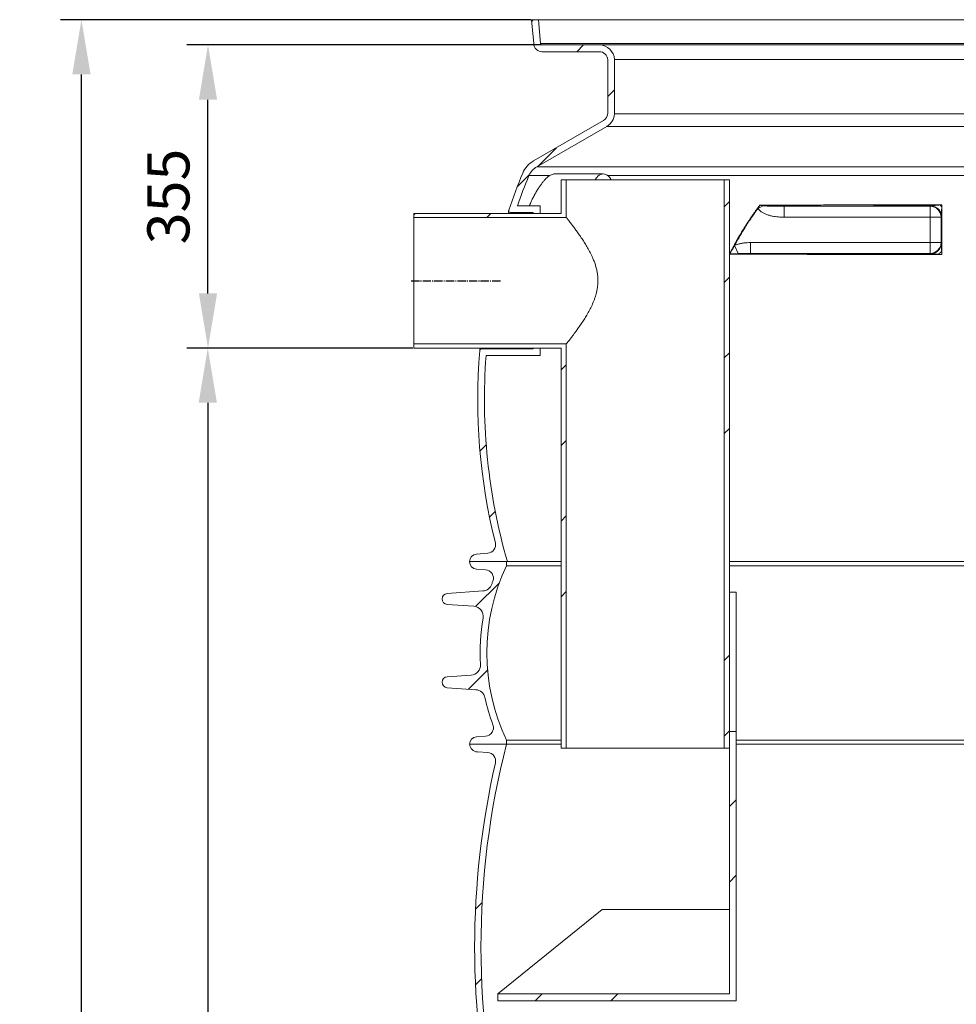
# Model space of a CAD drawing. Units: millimetres. Extents: x 14975 to 17499, y -12054 to -7150.
# Drawn here: x 15204 to 16316, y -8449 to -7280 of the extents above; entities that cross this region are included whole.
import ezdxf

# ---------------------------------------------------------------- set-up
doc = ezdxf.new("R2010")
doc.units = ezdxf.units.MM
doc.linetypes.add('AM_DIN_G_W050', pattern=[13.75, 9.75, -1.5, 1, -1.5])
doc.layers.add('AM_5', color=3, linetype='Continuous', lineweight=25)
doc.layers.add('AM_7', color=4, linetype='AM_DIN_G_W050', lineweight=25)
doc.layers.add('AZ3', color=7, linetype='Continuous')
doc.styles.get("Standard").update_dxf_attribs({"font": 'arial.ttf'})
doc.dimstyles.new('AM_DIN$0', dxfattribs={"dimtxt": 50, "dimasz": 65, "dimexe": 25, "dimexo": 1, "dimgap": 15, "dimtad": 1, "dimdec": 0, "dimdsep": 46, "dimtxsty": 'STANDARD', "dimcen": 0, "dimclrd": 256, "dimclre": 256, "dimclrt": 2, "dimadec": 0, "dimazin": 2, "dimtp": 0.1, "dimtm": 0.1, "dimtfac": 0.71, "dimtdec": 0, "dimtmove": 0, "dimatfit": 3, "dimfxl": 1, "dimlwd": -1, "dimlwe": -1, "dimarcsym": 0})
pattern_1 = [(45, (13794.77218530086, -12441.91277284341), (-269.4076836320746, 269.4076836320746), []), (45, (13884.57478530091, -12441.91277284341), (-269.4076836320746, 269.4076836320746), []), (45, (13974.37738530085, -12441.91277284341), (-269.4076836320746, 269.4076836320746), []), (45, (14064.1801853009, -12441.91277284341), (-269.4076836320746, 269.4076836320746), [])]

# ---------------------------------------------------------------- blocks, each defined once
blk = doc.blocks.new('*D220')
at = {"layer": 'AM_5'}
for p, q in [((15670.5751719942, -7670.048100712247), (15402.05351965619, -7670.048100712247)), ((15427.05351965619, -7735.048100712247), (15427.05351965619, -9773.688100712243)), ((16096.68517199422, -9838.68810071224), (15402.05351965619, -9838.68810071224))]:
    blk.add_line(p, q, dxfattribs=at)
for points in [[(15416.22018632286, -7735.048100712247), (15437.88685298952, -7735.048100712247), (15427.05351965619, -7670.048100712247)], [(15416.22018632286, -9773.688100712243), (15437.88685298952, -9773.688100712243), (15427.05351965619, -9838.68810071224)]]:
    blk.add_solid(points, dxfattribs=at)
at = {"layer": 'DEFPOINTS', "color": 0}
for p in [(15671.5751719942, -7670.048100712247), (15427.05351965619, -9838.68810071224), (16097.68517199422, -9838.68810071224)]:
    blk.add_point(p, dxfattribs=at)
at = {"layer": 'AM_5', "color": 2, "insert": (15386.5248702701, -8754.368100712247), "char_height": 50, "attachment_point": 5, "rotation": 90}
blk.add_mtext('2175', dxfattribs=at)
blk = doc.blocks.new('*D222')
at = {"layer": 'AM_5'}
for p, q in [((15810.61472594904, -7280.048100712321), (15252.05351965575, -7280.048100712321)), ((15277.05351965575, -9773.688100712243), (15277.05351965575, -7345.048100712322)), ((16096.68517199422, -9838.68810071224), (15252.05351965575, -9838.68810071224))]:
    blk.add_line(p, q, dxfattribs=at)
for points in [[(15266.22018632242, -7345.048100712322), (15287.88685298908, -7345.048100712322), (15277.05351965575, -7280.048100712321)], [(15266.22018632242, -9773.688100712243), (15287.88685298908, -9773.688100712243), (15277.05351965575, -9838.68810071224)]]:
    blk.add_solid(points, dxfattribs=at)
at = {"layer": 'DEFPOINTS', "color": 0}
for p in [(15277.05351965575, -7280.048100712321), (15811.61472594905, -7280.048100712321), (16097.68517199422, -9838.68810071224)]:
    blk.add_point(p, dxfattribs=at)
at = {"layer": 'AM_5', "color": 2, "insert": (15236.52487026966, -9036.32310071223), "char_height": 50, "attachment_point": 5, "rotation": 90}
blk.add_mtext('2560', dxfattribs=at)
blk = doc.blocks.new('*D223')
at = {"layer": 'AM_5'}
for p, q in [((15823.10517791022, -7310.068099567823), (15402.32351965583, -7310.068099567823)), ((15427.32351965583, -7605.048100712247), (15427.32351965583, -7375.068099567823)), ((15670.5751719942, -7670.048100712247), (15402.32351965583, -7670.048100712247))]:
    blk.add_line(p, q, dxfattribs=at)
for points in [[(15416.4901863225, -7375.068099567823), (15438.15685298916, -7375.068099567823), (15427.32351965583, -7310.068099567823)], [(15416.4901863225, -7605.048100712247), (15438.15685298916, -7605.048100712247), (15427.32351965583, -7670.048100712247)]]:
    blk.add_solid(points, dxfattribs=at)
at = {"layer": 'DEFPOINTS', "color": 0}
for p in [(15427.32351965583, -7310.068099567823), (15824.10517791022, -7310.068099567823), (15671.5751719942, -7670.048100712247)]:
    blk.add_point(p, dxfattribs=at)
at = {"layer": 'AM_5', "color": 2, "insert": (15386.77781706374, -7490.058100140038), "char_height": 50, "attachment_point": 5, "rotation": 90}
blk.add_mtext('355', dxfattribs=at)

msp = doc.modelspace()

# ---------------------------------------------------------------- hatches: boundary and pattern name
at = {"linetype": 'Continuous', "lineweight": 18}
h = msp.add_hatch(dxfattribs=at)
h.set_pattern_fill('ANSI34', scale=20, style=0)
h.set_pattern_definition(pattern_1)
edge = h.paths.add_edge_path(flags=0)
edge.add_arc((15823.7842139758, -7308.409001272732), 9.689859461612325, 180.2044523130899, 274.5665394905145)
edge.add_line((15824.55568944654, -7318.06809956782), (15891.96122375505, -7318.068098423326))
edge.add_arc((15891.96878845573, -7328.068095562092), 10.00000000000014, 2.9903295694721805, 90.04334254672438, ccw=False)
edge.add_line((15901.95517199419, -7327.54642150255), (15901.95517227145, -7391.616764486433))
edge.add_arc((15891.96497947819, -7391.173985202747), 10.00000055396115, 299.9495424343134, 357.462231957572, ccw=False)
edge.add_line((15896.95735115852, -7399.838639615061), (15813.83708988924, -7447.828144559854))
edge.add_arc((15828.69515893483, -7473.890335262819), 30.00000000000032, 119.6874879663424, 157.0098730077847)
edge.add_arc((16450.60452238042, -7731.104914939679), 703.0000000000001, 157.5083537273946, 161.3597788103955)
edge.add_arc((15786.37598942037, -7507.048100712244), 2, 161.3597788103992, 270.0000000000008)
edge.add_line((15786.37598942037, -7509.048100712236), (15813.57517199419, -7509.048100712236))
edge.add_line((15813.57517199419, -7509.048100712236), (15813.57517199419, -7510.048100712237))
edge.add_line((15813.57517199419, -7510.048100712244), (15821.57517199419, -7510.048100712244))
edge.add_line((15821.57517199419, -7510.048100712244), (15821.57517199419, -7501.048100712242))
edge.add_line((15821.57517199419, -7501.048100712236), (15794.78529254072, -7501.048100712236))
edge.add_arc((16450.60452238042, -7731.104914939679), 695.0000000000001, 157.511436554648, 160.6694851974703, ccw=False)
edge.add_arc((15828.69515893483, -7473.890335262819), 22.00000000000031, 119.6350644253317, 156.9259951552316, ccw=False)
edge.add_line((15817.81673322342, -7454.768100716531), (15900.95124828147, -7406.770362760926))
edge.add_arc((15891.96497947819, -7391.173985202747), 18.00000055396115, 299.9495424343123, 358.1084746624453)
edge.add_line((15909.95517199408, -7391.768117495515), (15909.95517199408, -7327.368090411873))
edge.add_arc((15891.96878845573, -7328.068095562092), 18.00000000000014, 2.228747618926889, 90.04334254761038)
edge.add_line((15891.9551719942, -7310.06810071232), (15824.10517791027, -7310.068099567827))
edge.add_arc((15823.7842139758, -7308.409001272732), 1.689859461612323, 173.5135453006646, 280.9490073927724, ccw=False)
edge.add_line((15822.10517199445, -7308.218100687715), (15819.64517199413, -7280.048100712313))
edge.add_line((15819.64517199414, -7280.048100712317), (15811.61472594896, -7280.048100712317))
edge.add_line((15811.61472594904, -7280.048100712317), (15814.09441620579, -7308.443578164655))
h = msp.add_hatch(dxfattribs=at)
h.set_pattern_fill('ANSI34', scale=20, style=0)
h.set_pattern_definition(pattern_1)
h.paths.add_polyline_path([(15671.57517199419, -7510.048100712244), (15671.57517199419, -7514.948100712245), (15852.77517199414, -7514.948100712245), (15852.77517199414, -7470.048100712244), (15846.57517199419, -7470.048100712244), (15846.57517199419, -7510.048100712244)], flags=0)
h = msp.add_hatch(dxfattribs=at)
h.set_pattern_fill('ANSI34', scale=20, style=0)
h.set_pattern_definition(pattern_1)
h.paths.add_polyline_path([(16046.57517199419, -7470.048100712244), (16040.37517199412, -7470.048100712244), (16040.37517199412, -8145.048100712243), (16046.57517199419, -8145.048100712243)], flags=0)
h = msp.add_hatch(dxfattribs=at)
h.set_pattern_fill('ANSI34', scale=20, style=0)
h.set_pattern_definition(pattern_1)
h.paths.add_polyline_path([(15852.77517199414, -8145.048100712243), (15852.77517199414, -7665.148100712234), (15671.57517199419, -7665.148100712234), (15671.57517199419, -7670.048100712243), (15846.57517199419, -7670.048100712243), (15846.57517199419, -8145.048100712243)], flags=0)
h = msp.add_hatch(dxfattribs=at)
h.set_pattern_fill('ANSI34', scale=20, style=0)
h.set_pattern_definition(pattern_1)
edge = h.paths.add_edge_path(flags=0)
edge.add_line((15759.51350322497, -7913.785392996863), (15746.3461471578, -7914.678435751776))
edge.add_arc((15746.95515041906, -7923.657807390599), 9.000000000000181, 93.87999999999705, 179.8745432888826)
edge.add_line((15737.95517199419, -7923.63810071224), (15782.80517199419, -7923.63810071224))
edge.add_arc((16450.60452238042, -7731.104914939679), 695.0000000000001, 175.7044147842916, 196.082796925119, ccw=False)
edge.add_line((15757.55684141434, -7679.048100712236), (15821.57517199421, -7679.048100712236))
edge.add_line((15821.57517199419, -7679.048100712236), (15821.57517199419, -7670.048100712236))
edge.add_line((15821.57517199419, -7670.048100712243), (15813.57517199419, -7670.048100712243))
edge.add_line((15813.57517199419, -7670.048100712243), (15813.57517199419, -7671.048100712244))
edge.add_line((15813.57517199419, -7671.048100712237), (15752.012791595, -7671.048100712237))
edge.add_arc((15752.01279159498, -7673.048100712242), 2, 90, 175.2493224847672)
edge.add_arc((16450.60452238042, -7731.104914939679), 703.0000000000001, 175.2493224847805, 194.0176482810296)
edge.add_arc((15758.83683293479, -7903.808313398194), 10, -86.1200000000498, 14.017648281025515, ccw=False)
h = msp.add_hatch(dxfattribs=at)
h.set_pattern_fill('ANSI34', scale=20, style=0)
h.set_pattern_definition(pattern_1)
edge = h.paths.add_edge_path(flags=0)
edge.add_arc((15742.14436566844, -7988.663834728846), 12, -9.625567340425107, 85.99654575, ccw=False)
edge.add_arc((15998.48396112179, -8032.138100712241), 248.0000000000001, 170.3744326595766, 183.1679706269176)
edge.add_arc((15738.88128963768, -8046.506571692313), 12, -86.00000000000199, 3.1679706269152916, ccw=False)
edge.add_line((15739.71836732261, -8058.477340295437), (15711.45175491482, -8060.453934385558))
edge.add_arc((15711.90517199415, -8066.938100712235), 6.499999999999992, 94.00000000000328, 266.2165457547949)
edge.add_line((15711.47626458903, -8073.423934385552), (15745.34092479753, -8075.791982111482))
edge.add_arc((15744.50384711268, -8087.762750714594), 11.99999999999992, 12.353403270822298, 86.00000000000148, ccw=False)
edge.add_arc((15998.48396112179, -8032.138100712241), 248.0000000000001, 192.3534032708226, 200.1415722925375)
edge.add_arc((15756.26204023676, -8120.978075063526), 9.999999999999966, -86.20000000000209, 20.141572292537717, ccw=False)
edge.add_line((15756.92477924065, -8130.956089746446), (15746.35870689049, -8131.65788749761))
edge.add_arc((15746.9551719942, -8140.638100712248), 9.000000000000009, 93.80000000000241, 180)
edge.add_line((15737.95517199419, -8140.638100712248), (15781.9051719942, -8140.638100712248))
edge.add_line((15781.90517199415, -8140.638100712248), (15781.90517199415, -8135.548100712247))
edge.add_arc((15998.48396112179, -8032.138100712241), 240, 154.476897337953, 205.5231026620462, ccw=False)
edge.add_line((15781.90517199415, -7928.728100712236), (15781.90517199415, -7923.638100712236))
edge.add_line((15781.90517199415, -7923.63810071224), (15737.95517199415, -7923.63810071224))
edge.add_arc((15746.9551719942, -7923.63810071224), 8.999999999999947, 180, 266.0000000000035)
edge.add_line((15746.32736373044, -7932.616177164579), (15756.94631598173, -7933.358726641691))
edge.add_arc((15756.2487512443, -7943.334367144291), 9.99999999999998, -20.133000042089293, 85.9999999999979, ccw=False)
edge.add_arc((15998.48396112179, -8032.138100712241), 248, 159.8669999579095, 160.7891071229444)
edge.add_arc((15752.96236527703, -7946.586093290804), 12.00000000000006, 273.999999999999, 340.78910712294254, ccw=False)
edge.add_line((15753.79944296196, -7958.556861893929), (15711.45175491481, -7961.518100712244))
edge.add_arc((15711.90517199415, -7968.002267038937), 6.499999999999992, 94.00000000000296, 266.2165457547917)
edge.add_line((15711.47626458903, -7974.488100712239), (15742.98216504591, -7976.693116613249))
h = msp.add_hatch(dxfattribs=at)
h.set_pattern_fill('ANSI34', scale=20, style=0)
h.set_pattern_definition(pattern_1)
h.paths.add_polyline_path([(16046.57517199419, -8436.955566787816), (15771.57517199419, -8436.955566787816), (15771.57517199419, -8445.325702485505), (16054.57517199419, -8445.325702485505), (16054.57517199419, -8125.280100712243), (16046.57517199419, -8125.280100712243)], flags=0)
h = msp.add_hatch(dxfattribs=at)
h.set_pattern_fill('ANSI34', scale=20, style=0)
h.set_pattern_definition(pattern_1)
edge = h.paths.add_edge_path(flags=0)
edge.add_arc((16726.4506403612, -8381.638100712242), 975, 165.6893286869703, 194.3106713130289, ccw=False)
edge.add_line((15781.7051719942, -8140.638100712248), (15738.20517199419, -8140.638100712248))
edge.add_arc((15747.2051719942, -8140.638100712248), 9.000000000000009, 180, 269.999999999999)
edge.add_line((15747.2051719942, -8149.638100712239), (15759.58699511302, -8150.477866673794))
edge.add_arc((15758.91032482279, -8160.454946272476), 9.999999999999954, -12.876750790286906, 86.1200000000104, ccw=False)
edge.add_arc((16726.4506403612, -8381.638100712242), 982.5000000000001, 167.1232492097149, 192.8767507902859)
edge.add_arc((15758.91032482279, -8602.821255152005), 10.00000000000004, -86.1200000000008, 12.876750790284802, ccw=False)
edge.add_line((15759.58699511297, -8612.798334750682), (15747.20517199415, -8613.638100712236))
edge.add_arc((15747.2051719942, -8622.638100712247), 9.000000000000009, 90, 180)
edge.add_line((15738.20517199419, -8622.638100712247), (15781.7051719942, -8622.638100712247))

# ---------------------------------------------------------------- linework, layer by layer
at = {"color": 7, "linetype": 'Continuous', "lineweight": 18}
for p, q in [((15814.0944162058, -7308.443578164653), (15811.61472594904, -7280.048100712317)), ((15811.61472594904, -7280.048100712317), (15819.64517199414, -7280.048100712317)), ((15822.10517199445, -7308.218100687715), (15819.64517199414, -7280.048100712317)), ((16846.26517199413, -7280.048100712317), (15819.64517199414, -7280.048100712317)), ((15823.7842139758, -7318.098860734339), (15892.75259771143, -7318.098860734339)), ((15891.9551719942, -7310.06810071232), (15824.10517791021, -7310.068099567819)), ((15891.96122375506, -7318.068098423331), (15824.55568944654, -7318.06809956782)), ((15901.95517227138, -7391.616764486442), (15901.95517199419, -7327.54642150255)), ((15909.95517199408, -7391.768117495515), (15909.95517199408, -7327.36809041188)), ((15813.83708988925, -7447.828144559863), (15896.95735115852, -7399.838639615061)), ((15817.81673322342, -7454.768100716531), (15900.95124828143, -7406.77036276093)), ((15832.9609703777, -7465.268100713109), (15808.45517199385, -7465.268100713109)), ((15896.61698340453, -7463.168100712247), (15839.07625718581, -7463.168100712247)), ((15846.57517199419, -7510.048100712244), (15846.57517199419, -7470.048100712244)), ((15846.57517199419, -7470.048100712244), (15852.77517199414, -7470.048100712244)), ((15852.77517199414, -7514.948100712245), (15852.77517199414, -7470.048100712244)), ((15852.77517199414, -7470.048100712244), (16040.37517199412, -7470.048100712244)), ((16040.37517199412, -7470.048100712244), (16040.37517199412, -8145.048100712243)), ((16040.37517199412, -7470.048100712244), (16046.57517199419, -7470.048100712244)), ((16046.57517199419, -7470.048100712244), (16046.57517199419, -8145.048100712243)), ((15794.78529254071, -7501.048100712236), (15821.57517199419, -7501.048100712236)), ((15821.57517199419, -7501.048100712236), (15821.57517199419, -7510.048100712244)), ((15671.57517199419, -7510.048100712244), (15846.57517199419, -7510.048100712244)), ((15671.57517199419, -7514.948100712245), (15671.57517199419, -7510.048100712244)), ((15671.57517199419, -7665.148100712243), (15671.57517199419, -7514.948100712245)), ((15671.57517199419, -7514.948100712245), (15852.77517199414, -7514.948100712245)), ((15786.37598942037, -7509.048100712236), (15813.57517199419, -7509.048100712236)), ((15813.57517199419, -7509.048100712236), (15813.57517199419, -7510.048100712244)), ((15821.57517199419, -7510.048100712244), (15813.57517199419, -7510.048100712244)), ((15852.77517199414, -7665.148100712243), (15671.57517199419, -7665.148100712243)), ((15671.57517199419, -7670.048100712243), (15671.57517199419, -7665.148100712243)), ((15846.57517199419, -7670.048100712243), (15671.57517199419, -7670.048100712243)), ((15813.57517199419, -7671.048100712237), (15752.01279159498, -7671.048100712237)), ((15813.57517199419, -7670.048100712243), (15813.57517199419, -7671.048100712237)), ((15813.57517199419, -7670.048100712243), (15821.57517199419, -7670.048100712243)), ((15821.57517199419, -7670.048100712243), (15821.57517199419, -7679.048100712236)), ((15846.57517199419, -8145.048100712243), (15846.57517199419, -7670.048100712243)), ((15852.77517199414, -8145.048100712243), (15852.77517199414, -7665.148100712243)), ((15821.57517199419, -7679.048100712236), (15757.55684141434, -7679.048100712236)), ((15746.34614715786, -7914.678435751783), (15759.51350322497, -7913.785392996863)), ((15782.80517199417, -7923.63810071224), (15737.95517199419, -7923.63810071224)), ((15781.90517199415, -7923.63810071224), (15737.95517199419, -7923.63810071224)), ((15781.90517199415, -7928.728100712236), (15781.90517199415, -7923.63810071224)), ((15746.32736373044, -7932.616177164579), (15756.94631598171, -7933.358726641694)), ((15753.79944296196, -7958.556861893929), (15711.45175491474, -7961.518100712244)), ((16054.57517199419, -7960.048100712244), (16046.57517199419, -7960.048100712244)), ((16054.57517199419, -7960.048100712244), (16054.57517199419, -8125.280100712243)), ((15711.47626458903, -7974.488100712239), (15742.98216504595, -7976.693116613249)), ((15739.71836732261, -8058.477340295437), (15711.45175491474, -8060.453934385558)), ((15711.47626458903, -8073.423934385552), (15745.34092479749, -8075.791982111486)), ((16046.57517199419, -8125.280100712243), (16046.57517199419, -8436.955566787816)), ((16046.57517199419, -8125.280100712243), (16054.57517199419, -8125.280100712243)), ((16054.57517199419, -8125.280100712243), (16054.57517199419, -8445.325702485505)), ((15756.92477924065, -8130.956089746446), (15746.35870689063, -8131.657887497611)), ((15781.90517199415, -8140.638100712248), (15781.90517199415, -8135.548100712242)), ((15737.95517199419, -8140.638100712248), (15781.90517199415, -8140.638100712248)), ((15738.20517199419, -8140.638100712248), (15781.7051719942, -8140.638100712248)), ((15759.58699511297, -8150.477866673799), (15747.2051719942, -8149.638100712239)), ((15846.57517199419, -8145.048100712243), (15852.77517199414, -8145.048100712243)), ((15852.77517199414, -8145.048100712243), (16040.37517199412, -8145.048100712243)), ((16040.37517199412, -8145.048100712243), (16046.57517199419, -8145.048100712243)), ((15895.57517199419, -8336.955566787816), (15771.57517199419, -8436.955566787816)), ((15895.57517199419, -8336.955566787816), (16046.57517199419, -8336.955566787816)), ((15771.57517199419, -8436.955566787816), (15771.57517199419, -8445.325702485505)), ((15771.57517199419, -8436.955566787816), (16046.57517199419, -8436.955566787816)), ((16054.57517199419, -8445.325702485505), (15771.57517199419, -8445.325702485505))]:
    msp.add_line(p, q, dxfattribs=at)
at = {"color": 8, "linetype": 'Continuous', "lineweight": 18}
msp.add_line((16782.77261231004, -7465.268100713109), (15902.00723945329, -7465.268100713109), dxfattribs=at)
at = {"color": 7, "linetype": 'Continuous', "lineweight": 18, "flags": 128}
msp.add_lwpolyline([(15906.1864787004, -7470.048100712244), (15905.82233182774, -7469.506093166486), (15904.36811837312, -7467.592180799016), (15902.87055742767, -7466.011441141927), (15901.33802395957, -7464.772714332612), (15899.77908851768, -7463.882927833831), (15898.20246930121, -7463.347057692643), (15896.61698340453, -7463.168100712247), (15895.03149750797, -7463.347057692643), (15893.45487829161, -7463.882927833831), (15891.8959428496, -7464.772714332612), (15890.3634093815, -7466.011441141927), (15888.86584843605, -7467.592180799016), (15887.41163498143, -7469.506093166486), (15887.04748810866, -7470.048100712244)], dxfattribs=at)
at = {"color": 7, "linetype": 'Continuous', "lineweight": 18}
for centre, radius, start, end in [((15823.7842139758, -7308.409001272732), 9.689859461612333, 180.204452313081, 274.5665394905369), ((15823.7842139758, -7308.409001272732), 1.689859464069234, 173.5135453006339, 280.949007392698), ((15891.96878845573, -7328.068095562092), 18.00000000000013, 2.228747618901313, 90.04334254761763), ((15891.96878845573, -7328.068095562092), 10.00000000000029, 2.990329569413831, 90.04334254667964), ((15891.96497947819, -7391.173985202747), 10.00000055396086, 299.9495424342454, 357.4622319575665), ((15891.96497947819, -7391.173985202747), 18.00000055396179, 299.9495424342454, 358.1084746624837), ((15828.69515893483, -7473.890335262819), 30.00000000000068, 119.6874879663211, 157.0098730079274), ((15828.69515893483, -7473.890335262819), 22.00000000000177, 119.6350644254291, 156.9259951550682), ((16450.60452238042, -7731.104914939679), 702.9999999999995, 157.5083537273727, 161.3597788104067), ((16450.60452238042, -7731.104914939679), 694.9999999999995, 157.5114365547328, 160.6694851973355), ((15786.37598942037, -7507.048100712244), 2.000000000000011, 161.3597788104067, 270), ((15752.01279159498, -7673.048100712242), 1.999999999999884, 90, 175.2493224846847), ((16450.60452238042, -7731.104914939679), 703, 175.2493224846847, 194.0176482810115), ((16450.60452238042, -7731.104914939679), 695, 175.7044147841436, 196.0827969251078), ((15758.83683293479, -7903.808313398194), 10.00000000000081, 273.880000000018, 14.01764828101152), ((15746.95515041906, -7923.657807390599), 8.99999999999998, 93.88000000001801, 179.8745432889818), ((15746.9551719942, -7923.63810071224), 9.000000000000094, 180, 265.9999999999121), ((15756.2487512443, -7943.334367144291), 10.00000000000004, 339.866999957866, 85.9999999999121), ((15998.48396112179, -8032.138100712241), 240.0000000000004, 154.4768973380604, 205.5231026619396), ((15752.96236527703, -7946.586093290811), 12.0000000000001, 274.0000000000879, 340.7891071228058), ((15998.48396112179, -8032.138100712241), 248.0000000000003, 159.866999957866, 160.7891071229984), ((15711.90517199415, -7968.002267038937), 6.500000000000124, 94.00000000008794, 266.2165457546284), ((15742.14436566844, -7988.663834728846), 11.99999999999999, 350.3744326596074, 85.99654574981085), ((15998.48396112179, -8032.138100712241), 248.0000000000003, 170.3744326596074, 183.1679706267822), ((15738.88128963768, -8046.506571692313), 12.00000000000035, 274.0000000000879, 3.167970626992626), ((15711.90517199415, -8066.938100712235), 6.500000000000142, 94.00000000008794, 266.2165457546284), ((15744.50384711268, -8087.762750714594), 12.00000000000017, 12.35340327087641, 85.9999999999121), ((15998.48396112179, -8032.138100712241), 248.0000000000002, 192.3534032706496, 200.141572292631), ((15756.26204023676, -8120.978075063526), 10.0000000000001, 273.8000000000069, 20.14157229263101), ((15746.9551719942, -8140.638100712248), 9.000000000000057, 93.80000000000686, 180), ((15747.2051719942, -8140.638100712248), 9.000000000000343, 180, 270), ((16726.4506403612, -8381.638100712242), 975, 165.6893286868332, 194.31067131294), ((15758.91032482279, -8160.454946272476), 10.00000000000012, 347.1232492096693, 86.119999999982), ((16726.4506403612, -8381.638100712242), 982.5000000000002, 167.1232492096693, 192.8767507901259)]:
    msp.add_arc(centre, radius, start, end, dxfattribs=at)
for points, knots in [([(15832.9609703777, -7465.268100713109), (15832.42867113292, -7465.634288192079), (15831.36178581548, -7466.368236339781), (15829.56755823307, -7467.897305517579), (15827.57836362792, -7469.850513917387), (15825.39394418561, -7472.326242663388), (15823.16168426015, -7475.175098873049), (15820.82398569505, -7478.490599957122), (15818.38894138616, -7482.304428596013), (15815.93162935614, -7486.540527511221), (15813.53434785167, -7491.034667744628), (15811.23175646506, -7495.75414912757), (15809.66260677207, -7499.120660720546), (15808.89914872011, -7500.940272088104), (15808.85390684442, -7501.048100712236)], [0, 0, 0, 0, 0.0696010965211059, 0.1395012085406241, 0.2273581688191181, 0.3167171923514328, 0.4060780164286104, 0.496969406998563, 0.5979255351976805, 0.6997112744683315, 0.7965489020763826, 0.8951671145243892, 0.9937876922477292, 1, 1, 1, 1]), ([(15839.07603939207, -7463.189326011233), (15839.01299519374, -7463.182427211759), (15838.40086802389, -7463.115443370057), (15837.06071003483, -7463.394077920333), (15835.06775964287, -7464.031798046679), (15833.66496795233, -7464.854981995879), (15832.9609703777, -7465.268100713109)], [0, 0, 0, 0, 0.0362277894882146, 0.3517534501179939, 0.674674435296038, 1, 1, 1, 1]), ([(15783.80422816673, -7510.048100712244), (15783.82340476933, -7509.945401148616), (15783.9604734476, -7509.211335068299), (15784.13629370814, -7508.265011386225), (15784.33625806766, -7507.188978207313), (15784.45750772444, -7506.535030517124), (15784.47308933342, -7506.450985829033), (15784.48090088126, -7506.408851598891)], [0, 0, 0, 0, 0.0385893323862622, 0.2758251249033133, 0.5142710113751213, 0.7564888697448411, 1, 1, 1, 1]), ([(15852.77517199414, -7665.148100712243), (15852.80412349189, -7665.111956414271), (15852.86226429875, -7665.039370924256), (15853.33451290839, -7664.448772791198), (15854.09212079601, -7663.497701396598), (15855.14147574085, -7662.172790470112), (15856.43829582495, -7660.522468246556), (15857.9569377272, -7658.570756593626), (15859.69843216371, -7656.304822804457), (15861.836074285, -7653.480606796096), (15864.40052467716, -7650.020390541162), (15867.41582227257, -7645.824632170458), (15870.61302765054, -7641.195773845699), (15873.89716339976, -7636.188995396064), (15877.17584148425, -7630.8447926886), (15880.3814321844, -7625.140942244406), (15883.43711330326, -7619.00735204701), (15885.78054890039, -7613.411800386973), (15887.44076121951, -7608.567654645995), (15888.56384915012, -7604.606868368988), (15889.45992821446, -7600.504825057512), (15890.07726089298, -7596.325307448977), (15890.38953640827, -7592.111205390937), (15890.38707992798, -7587.870192767637), (15890.05895012329, -7583.586354455031), (15889.38504205239, -7579.149749583527), (15888.35489692228, -7574.627752590673), (15886.97203441421, -7570.043343937775), (15885.31863953746, -7565.564928903739), (15883.17025724277, -7560.567740879275), (15880.49188463497, -7555.165798435322), (15877.28938892102, -7549.441552228009), (15873.96125642551, -7544.005501123182), (15870.61624607901, -7538.904111470685), (15867.34901355, -7534.175351424266), (15864.21382860121, -7529.818178895118), (15861.26970831086, -7525.856114604453), (15858.89184657545, -7522.736030128472), (15857.05162924228, -7520.359399417488), (15855.65990342168, -7518.581381589938), (15854.50000713221, -7517.112434082562), (15853.56391364979, -7515.934720905701), (15852.90569427542, -7515.111013879497), (15852.81885199333, -7515.002620499567), (15852.77517199414, -7514.948100712245)], [0, 0, 0, 0, 0.0212135383128666, 0.0426013274592552, 0.0645254771427871, 0.0866264627320962, 0.1078359575649087, 0.1291817549578136, 0.1509198228676642, 0.1727780320392606, 0.2013497179575455, 0.23013821541238, 0.2595453006824437, 0.2891437767097984, 0.3181687660437355, 0.3473745985238948, 0.3772149174213704, 0.407331690044637, 0.4240164794476307, 0.4407819809344222, 0.4578426681762445, 0.4750272757919697, 0.4917201452874331, 0.5085556729969941, 0.525842902105997, 0.5432814269814781, 0.5626794315086922, 0.5822355822395437, 0.6022028933312883, 0.6222801970378748, 0.651316548600625, 0.6805711863647137, 0.7104308363167541, 0.7404824219466374, 0.7702169008078397, 0.8001612586958055, 0.8308439594829986, 0.8618257445386825, 0.8830580887598415, 0.9044176531760808, 0.926209641968348, 0.9481662057348152, 0.9739285974700636, 1, 1, 1, 1]), ([(15750.01966254847, -7672.882460728709), (15750.02939849571, -7672.839412054287), (15750.04892804535, -7672.75305977562), (15750.22537186477, -7671.972081490785), (15750.42367678511, -7671.094436703636), (15750.61430350682, -7670.248617864949), (15750.65949513137, -7670.048100712243)], [0, 0, 0, 0, 0.2885999573535245, 0.5789089739118805, 0.9001725077280816, 1, 1, 1, 1])]:
    msp.add_open_spline(points, degree=3, knots=knots, dxfattribs=at)
at = {"color": 8, "linetype": 'Continuous', "lineweight": 18}
for points, knots in [([(15786.37598942037, -7509.048100712236), (15786.36746457699, -7509.092925616366), (15786.35037110423, -7509.182805657809), (15786.27730694195, -7509.567474926051), (15786.1988706823, -7509.9792820308), (15786.18576289484, -7510.048100712244)], [0, 0, 0, 0, 0.4531425311679665, 0.9086125287539223, 1, 1, 1, 1]), ([(15752.24422868996, -7670.048100712243), (15752.23711407711, -7670.078871687765), (15752.13936670523, -7670.501632852604), (15752.05056237875, -7670.884877699413), (15752.02540668231, -7670.993585757694), (15752.01279159498, -7671.048100712237)], [0, 0, 0, 0, 0.0376597141883591, 0.5174052616350469, 1, 1, 1, 1])]:
    msp.add_open_spline(points, degree=3, knots=knots, dxfattribs=at)
at = {"layer": 'AM_7'}
msp.add_line((15668.57517199419, -7590.048100712244), (15774.57517199419, -7590.048100712244), dxfattribs=at)
at = {"layer": 'AZ3', "color": 8, "linetype": 'Continuous', "lineweight": 18}
for p, q in [((16843.80517199382, -7308.218100687715), (15822.10517199445, -7308.218100687715)), ((16773.95517199419, -7310.06810071232), (15891.9551719942, -7310.06810071232)), ((16755.95517199419, -7327.36809041188), (15909.95517199408, -7327.36809041188)), ((16755.95517199419, -7391.768117495515), (15909.95517199408, -7391.768117495515)), ((16764.95909570684, -7406.77036276093), (15900.95124828143, -7406.77036276093)), ((16848.09361076486, -7454.768100716531), (15817.81673322342, -7454.768100716531)), ((16086.27082706665, -7500.97136201342), (16080.51338280833, -7504.114175080927)), ((16111.52237445247, -7501.62515176538), (16284.95564358626, -7501.62515176538)), ((16111.52237445247, -7501.62515176538), (16111.52237445247, -7514.624656765213)), ((16284.95564358626, -7501.228137595892), (16285.39434549192, -7501.148479616495)), ((16284.95564358626, -7501.62515176538), (16284.95564358626, -7501.228137595892)), ((16284.95564358626, -7501.62515176538), (16284.95564358626, -7514.624656765213)), ((16298.69721367003, -7502.435009304019), (16296.21563304137, -7500.082884166761)), ((16284.95564358626, -7514.624656765213), (16111.52237445247, -7514.624656765213)), ((16284.95564358626, -7544.711544659264), (16284.95564358626, -7514.624656765213)), ((16297.95564358626, -7514.624656765213), (16284.95564358626, -7514.624656765213)), ((16297.95564358626, -7514.227642595732), (16297.95564358626, -7514.624656765213)), ((16297.95564358626, -7514.624656765213), (16297.95564358626, -7544.711544659264)), ((16056.89498369631, -7557.896381779929), (16052.61023640985, -7548.213849300286)), ((16071.64335951107, -7557.711049659097), (16071.64335951107, -7544.711544659264)), ((16071.64335951107, -7544.711544659264), (16284.95564358626, -7544.711544659264)), ((16297.95564358626, -7544.711544659264), (16284.95564358626, -7544.711544659264)), ((16284.95564358626, -7557.711049659097), (16284.95564358626, -7544.711544659264)), ((16297.95564358626, -7544.711544659264), (16297.95564358626, -7545.240820170568)), ((16297.95564358626, -7545.240820170555), (16297.97505463663, -7545.946817760094)), ((16284.95564358626, -7557.711049659097), (16071.64335951107, -7557.711049659097)), ((16284.95564358626, -7558.240325170402), (16284.95564358626, -7557.711049659097)), ((16285.22739829114, -7558.265249021729), (16284.95564358626, -7558.240325170402)), ((15846.57517199419, -7923.63810071224), (15782.80517199417, -7923.63810071224)), ((16538.76517199413, -7923.63810071224), (16046.57517199419, -7923.63810071224)), ((15781.90517199415, -7928.728100712236), (15846.57517199419, -7928.728100712236)), ((16046.57517199419, -7928.728100712236), (16538.76517199413, -7928.728100712236)), ((15781.90517199415, -8135.548100712242), (15846.57517199419, -8135.548100712242)), ((16054.57517199419, -8135.548100712242), (16538.76517199413, -8135.548100712242)), ((15781.90517199415, -8140.638100712248), (15846.57517199419, -8140.638100712248)), ((16054.57517199419, -8140.638100712248), (16538.76517199413, -8140.638100712248))]:
    msp.add_line(p, q, dxfattribs=at)
at = {"layer": 'AZ3', "color": 8, "linetype": 'Continuous', "lineweight": 18, "flags": 128}
msp.add_lwpolyline([(16284.95564358626, -7558.240325170402), (16287.21306989589, -7558.042833479724), (16288.60174849458, -7557.71856281958)], dxfattribs=at)
at = {"layer": 'AZ3', "color": 8, "linetype": 'Continuous', "lineweight": 18}
for centre, radius, start, end in [((16284.95588091321, -7514.227900269411), 12.99976267568188, 0.0011356834094051, 90.00104600580617), ((16284.95588091321, -7514.624914438893), 12.99976267568074, 0.0011356834094051, 90.00104600580617), ((16284.95590125015, -7544.711307323357), 12.99974233829708, 269.998864357966, 359.9989539526098), ((16284.95604694125, -7545.240647402795), 12.99959664622388, 286.2869017327628, 359.9992385254132)]:
    msp.add_arc(centre, radius, start, end, dxfattribs=at)
for points, knots in [([(16046.73903826383, -7558.34132089674), (16049.3180728775, -7553.328903642635), (16054.48146400732, -7543.293725885691), (16061.45205015855, -7531.47397768739), (16068.17038761722, -7520.830183044999), (16074.53934014638, -7511.303528366922), (16079.90515257212, -7504.045763121664), (16082.58991412565, -7500.414370976644)], [0, 0, 0, 0, 0.2478633044966263, 0.4962380811393473, 0.6031035658450463, 0.8014145477745396, 1, 1, 1, 1]), ([(16080.51338280833, -7504.114175080927), (16077.58732436298, -7508.186079307212), (16071.73019082847, -7516.336868923551), (16062.27232811475, -7530.964346734241), (16056.21376836454, -7541.780549389739), (16052.61023640985, -7548.213849300286)], [0, 0, 0, 0, 0.2880144369924853, 0.5765226665307422, 1, 1, 1, 1]), ([(16080.51338280833, -7504.114175080927), (16080.93363171609, -7503.333981834163), (16081.47848322711, -7502.32246351376), (16082.13914920753, -7501.179305900972), (16082.40440694246, -7500.726959548432), (16082.5401833322, -7500.497943278941), (16082.58780585302, -7500.417913916215), (16082.58991412565, -7500.414370976658)], [0, 0, 0, 0, 0.6258886194427054, 0.8114628109530979, 0.9340419919434875, 0.9970800062886391, 1, 1, 1, 1]), ([(16111.52237445247, -7514.624656765213), (16109.23320713409, -7514.570132368993), (16104.43932777716, -7514.455949637397), (16098.41392373215, -7513.580893941166), (16093.49701985359, -7512.389973420032), (16089.93872314159, -7511.195197155888), (16086.56806595917, -7509.665782808554), (16083.88531046107, -7507.940626168245), (16081.80037510573, -7506.080764911479), (16080.94730227059, -7504.777226136916), (16080.51338280833, -7504.114175080927)], [0, 0, 0, 0, 0.2023172309140811, 0.4236843628684884, 0.5364956331598048, 0.649243146935569, 0.7550320201500319, 0.8628562769502801, 0.9302412078827295, 1, 1, 1, 1]), ([(16082.58991412565, -7500.414370976658), (16089.72823182298, -7500.382744113638), (16103.45426357459, -7500.321929879189), (16124.31409298655, -7500.241729073874), (16144.93536946786, -7500.170488017619), (16165.88146717011, -7500.106814908598), (16184.83117634515, -7500.056684413671), (16201.6665680233, -7500.017653506344), (16218.19735326388, -7499.98359985745), (16236.75711305291, -7499.951001791377), (16257.36702726551, -7499.922123171382), (16278.08612540565, -7499.899690427395), (16291.96105103605, -7499.890666548222), (16298.89591608781, -7499.886156298147)], [0, 0, 0, 0, 0.1061360187482793, 0.2040853916984446, 0.3021176166361721, 0.40014984138724, 0.4980992140826535, 0.5645943927922723, 0.6310895714966611, 0.7232826436374963, 0.8155447858219766, 0.907806927944168, 1, 1, 1, 1]), ([(16082.58991412565, -7500.414370976658), (16082.59345677428, -7500.414868083776), (16082.66540766091, -7500.424964286423), (16083.11821924898, -7500.488835134929), (16084.3252057416, -7500.662897979506), (16085.49492256835, -7500.848348028942), (16086.27082706665, -7500.97136201342)], [0, 0, 0, 0, 0.0029489818093996, 0.0598935654612215, 0.3764022242245169, 1, 1, 1, 1]), ([(16086.27082706665, -7500.97136201342), (16087.07124197893, -7501.057770864594), (16089.53882869185, -7501.324159371049), (16096.02570214742, -7501.516214887684), (16103.63687930899, -7501.640265343979), (16109.60742597192, -7501.628822013583), (16111.52237445247, -7501.62515176538)], [0, 0, 0, 0, 0.0963925467938144, 0.2971670867553459, 0.7745786281632236, 1, 1, 1, 1]), ([(16284.95564358626, -7501.228137595892), (16276.75627075581, -7501.235500473448), (16260.35752509316, -7501.250226228549), (16235.86973374747, -7501.284866741793), (16211.51173823609, -7501.328749479762), (16188.89428463465, -7501.379310043893), (16168.06956078627, -7501.433989716105), (16148.97461263815, -7501.491142363359), (16130.08074168619, -7501.554195639008), (16117.70849686433, -7501.60149972325), (16111.52237445247, -7501.62515176538)], [0, 0, 0, 0, 0.1372572935364659, 0.2745145871002073, 0.4129468250951425, 0.5513790631364865, 0.6632180954279462, 0.7750571277456433, 0.8875285638567632, 1, 1, 1, 1]), ([(16285.39434549192, -7501.148479616495), (16285.43382692515, -7501.137200847864), (16285.63624942608, -7501.079374260466), (16286.13379589343, -7501.014002296907), (16286.90559785199, -7500.912765787645), (16287.82194783169, -7500.814178336856), (16288.78272400299, -7500.71642305427), (16289.66805915235, -7500.631564845956), (16290.45075238708, -7500.559450464905), (16291.14415130616, -7500.497426862094), (16291.74936332172, -7500.444528620268), (16292.32317814525, -7500.395337603935), (16292.89739229172, -7500.346979112489), (16293.50477241541, -7500.296741444306), (16294.61386352, -7500.20651422978), (16295.5216527358, -7500.13644794593), (16296.21563304137, -7500.082884166761)], [0, 0, 0, 0, 0.0134848692341354, 0.0691373318534197, 0.1371578822538011, 0.2329969052437034, 0.3228984484020423, 0.4032531539866353, 0.4771755542065791, 0.538437648474377, 0.5939477712347607, 0.6434695593024273, 0.6959921290964789, 0.7515157157495987, 0.8100404845934033, 1, 1, 1, 1]), ([(16296.21563304137, -7500.082884166761), (16296.87950958757, -7500.033098928333), (16297.76457994073, -7499.966725987731), (16298.65845405069, -7499.902963140709), (16298.88789109539, -7499.886724282784), (16298.89591608758, -7499.886156298178)], [0, 0, 0, 0, 0.7433500012900968, 0.9910231833980881, 1, 1, 1, 1]), ([(16298.69721367003, -7502.435009304035), (16298.64639994342, -7503.096394038839), (16298.53778597529, -7504.510099058207), (16298.36992950915, -7506.752613230062), (16298.20736486002, -7508.993395565434), (16298.07979845049, -7510.853740810403), (16298.00353033797, -7512.060679169451), (16297.97101242913, -7512.6709602712), (16297.9583179696, -7512.956989426871), (16297.95644506501, -7513.069189760471), (16297.95564358626, -7513.117204046597)], [0, 0, 0, 0, 0.1888971888676389, 0.403766355639147, 0.6360324376487082, 0.8200305238491195, 0.9229930805165855, 0.9685871676524831, 0.9865573954009562, 1, 1, 1, 1]), ([(16298.89591608781, -7499.886156298147), (16298.89531626288, -7499.893780297687), (16298.8587712739, -7500.358280816843), (16298.79230836235, -7501.206498297702), (16298.72697844278, -7502.050483626707), (16298.69721367003, -7502.435009304035)], [0, 0, 0, 0, 0.0090026218783418, 0.5484945946775183, 0.9999999999999998, 0.9999999999999998, 0.9999999999999998, 0.9999999999999998]), ([(16298.89591608781, -7499.886156298147), (16298.89594982043, -7504.801178852322), (16298.8960173029, -7514.633712818919), (16298.89610614142, -7529.242167945529), (16298.89618908873, -7544.028921132623), (16298.89623773555, -7553.90012736353), (16298.89626299895, -7559.026485761432)], [0, 0, 0, 0, 0.2523440832109494, 0.504815947861261, 0.74283883197174, 0.9999999999999998, 0.9999999999999998, 0.9999999999999998, 0.9999999999999998]), ([(16297.95564358626, -7513.117204046597), (16297.95564358626, -7513.428440514414), (16297.95564358626, -7514.063115237849), (16297.95564358626, -7514.172101711935), (16297.95564358626, -7514.227642595732)], [0, 0, 0, 0, 0.4903873690390015, 1, 1, 1, 1]), ([(16046.73903826383, -7558.34132089674), (16046.7453199233, -7558.329901455211), (16046.97339805754, -7557.915277755295), (16048.86106448984, -7554.500911598755), (16050.85356135006, -7551.159653273636), (16052.61023640985, -7548.213849300286)], [0, 0, 0, 0, 0.0033408173502225, 0.12130033219857, 1, 1, 1, 1]), ([(16052.61023640985, -7548.213849300286), (16053.7566566286, -7547.754590514866), (16056.10517690904, -7546.813767460742), (16059.82715918418, -7545.871549453507), (16065.00869006038, -7544.936683526547), (16068.97872289075, -7544.801965632737), (16071.64335951107, -7544.711544659264)], [0, 0, 0, 0, 0.1900408203557012, 0.3893116271012041, 0.5901135654085631, 1, 1, 1, 1]), ([(16297.97505463663, -7545.946817760094), (16298.01111114109, -7546.53153651223), (16298.07727092228, -7547.60443210591), (16298.1789321916, -7549.080268645456), (16298.26399225046, -7550.306365117148), (16298.33505215173, -7551.312156087509), (16298.44440542199, -7552.848209045014), (16298.53028432748, -7554.032706043675), (16298.59534206628, -7554.930024143549)], [0, 0, 0, 0, 0.2030195906631823, 0.3725189648163626, 0.4927008248017791, 0.6114051958354957, 0.705619219224294, 1, 1, 1, 1]), ([(16056.89498369631, -7557.896381779929), (16053.89986809183, -7558.018009325357), (16050.4989389512, -7558.156116403066), (16047.15604650616, -7558.320592903699), (16046.74895773854, -7558.340827835017), (16046.73903826383, -7558.34132089674)], [0, 0, 0, 0, 0.8780589157882772, 0.997028678754954, 1, 1, 1, 1]), ([(16298.89626299895, -7559.026485761432), (16293.47772658957, -7559.023164718273), (16280.30299989696, -7559.015089874309), (16259.43924712346, -7558.994240214575), (16236.36038529643, -7558.963049712467), (16213.44279614082, -7558.923298129035), (16190.74592839196, -7558.875264331014), (16170.06758190345, -7558.82335415457), (16151.37171608783, -7558.769748956104), (16132.52476611131, -7558.709789661924), (16111.89968802212, -7558.636287418902), (16089.66705195446, -7558.546678378857), (16067.86635595563, -7558.449210291751), (16053.77918670166, -7558.377272330186), (16046.73903826383, -7558.34132089674)], [0, 0, 0, 0, 0.0611090027357157, 0.1485815262056632, 0.2361703945076169, 0.3237983179529364, 0.4113871865267282, 0.4988597102249721, 0.5658110627694724, 0.632762415323768, 0.7245270223992117, 0.8163812073764255, 0.9082353925950452, 1, 1, 1, 1]), ([(16071.64335951107, -7557.711049659097), (16067.59329553615, -7557.709383767208), (16062.65684222177, -7557.707353281379), (16057.77208965216, -7557.867606685721), (16056.89498369631, -7557.896381779929)], [0, 0, 0, 0, 0.82044004412068, 1, 1, 1, 1]), ([(16071.64335951107, -7557.711049659097), (16079.40217069563, -7557.746126723883), (16094.9197930602, -7557.816280853433), (16118.95915113369, -7557.909465193813), (16143.51476462887, -7557.993507142812), (16166.33298011372, -7558.060631627435), (16187.16027686608, -7558.113673449523), (16205.88136055044, -7558.155222523471), (16224.82706762585, -7558.191187031676), (16243.97697474624, -7558.22143419274), (16263.30828548668, -7558.245836527101), (16277.08290936811, -7558.258993134494), (16284.39707654159, -7558.264611240862), (16285.22739829114, -7558.265249021729)], [0, 0, 0, 0, 0.1168290333076586, 0.2336580665470066, 0.3515517801548985, 0.4694454937041379, 0.5555238429292563, 0.6416284178035978, 0.7277067669853816, 0.8147466930486665, 0.9018137342630128, 0.9888536602994101, 0.9999999999999998, 0.9999999999999998, 0.9999999999999998, 0.9999999999999998]), ([(16294.66860000699, -7558.741567673796), (16294.34640109751, -7558.720973011884), (16293.72563024939, -7558.681293902622), (16292.83075833393, -7558.625878359571), (16291.89446614103, -7558.569366337092), (16290.96062034173, -7558.514814736743), (16290.03257687009, -7558.462885103894), (16289.09642596383, -7558.412632837506), (16288.00416409774, -7558.358654930366), (16286.67101460663, -7558.296193711554), (16285.72729789864, -7558.275964637876), (16285.22739829114, -7558.265249021729)], [0, 0, 0, 0, 0.1015635101203361, 0.1956793286775747, 0.2823435899780431, 0.3971927199091134, 0.4908337848742331, 0.5760528912703553, 0.6938327851484659, 0.8378190518196555, 1, 1, 1, 1]), ([(16298.89626299895, -7559.026485761432), (16298.88833094821, -7559.025928482289), (16298.28092928781, -7558.983254490034), (16297.07465268709, -7558.89997879057), (16295.67368286269, -7558.806527586726), (16294.87212497045, -7558.754721777288), (16294.66860000699, -7558.741567673796)], [0, 0, 0, 0, 0.005622556004849, 0.4305506795280449, 0.8554101290991603, 1, 1, 1, 1]), ([(16298.59534206628, -7554.930024143549), (16298.60966112176, -7555.126588965322), (16298.70820848018, -7556.479397739699), (16298.80886902512, -7557.846172371829), (16298.89569063033, -7559.018755545301), (16298.89626299895, -7559.026485761432)], [0, 0, 0, 0, 0.1444817660896711, 0.9943600240937719, 1, 1, 1, 1])]:
    msp.add_open_spline(points, degree=3, knots=knots, dxfattribs=at)
for points in [[(16297.95564358626, -7513.117204046597), (16297.90932464183, -7512.350251965596), (16297.81668675263, -7510.816347803579), (16297.07624377604, -7508.600205214586), (16295.9241084402, -7506.550129155141), (16294.35910011121, -7504.742334165072), (16292.45058728234, -7503.240469816759), (16290.26528418009, -7502.110549615558), (16287.88591787839, -7501.354058544762), (16286.22486962078, -7501.217005925915), (16285.39434549192, -7501.148479616495)], [(16285.22739829114, -7558.265249021729), (16286.03418983033, -7558.218798256406), (16287.64777290882, -7558.125896725766), (16289.98136545418, -7557.400838076109), (16292.14475620844, -7556.274345632498), (16294.05961582184, -7554.744337112737), (16295.66030626433, -7552.877167316882), (16296.87831934835, -7550.736110838567), (16297.71159316113, -7548.400934376076), (16297.88723414476, -7546.764856632086), (16297.97505463663, -7545.946817760094)], [(16294.66860000699, -7558.741567673796), (16295.35480463775, -7558.164489358737), (16296.72721389917, -7557.010332728627), (16297.97263267721, -7555.623460338576), (16298.59534206628, -7554.930024143549)]]:
    msp.add_open_spline(points, degree=3, dxfattribs=at)

# ---------------------------------------------------------------- dimensions: what is measured, and where the dimension line sits
at = {"layer": 'AM_5'}
dim = msp.add_linear_dim(base=(15277.05351965575, -7280.048100712321), p1=(16097.68517199421, -9838.688100712236), p2=(15811.61472594904, -7280.048100712317), angle=90, text='2560', dimstyle='AM_DIN$0', override={"dimpost": ''}, dxfattribs=at)
dim.commit()
dim.dimension.update_dxf_attribs({"geometry": '*D222', "text_midpoint": (15277.05351965574, -9036.32310071223), "dimtype": 160})
for base, p2, text, picture, middle in [((15427.32351965583, -7310.068099567823), (15824.10517791021, -7310.068099567819), '355', '*D223', (15386.77781706374, -7490.058100140038)), ((15427.05351965619, -9838.68810071224), (16097.68517199421, -9838.688100712236), '2175', '*D220', (15386.5248702701, -8754.368100712247))]:
    dim = msp.add_linear_dim(base=base, p1=(15671.57517199419, -7670.048100712243), p2=p2, angle=90, text=text, dimstyle='AM_DIN$0', override={"dimpost": ''}, dxfattribs=at)
    dim.commit()
    dim.dimension.update_dxf_attribs({"geometry": picture, "text_midpoint": middle})

doc.saveas('drawing.dxf')
